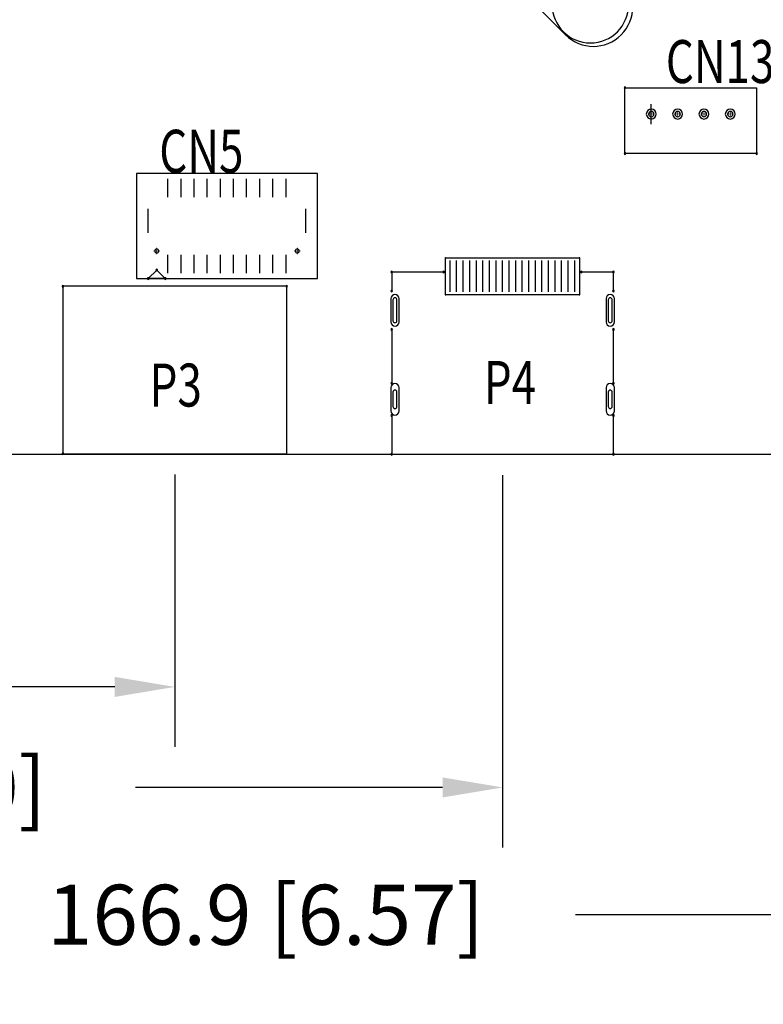
# Model space of a CAD drawing. Extents: x -37 to 507, y -577 to -193.
# Drawn here: x 132 to 189, y -431 to -356 of the extents above; entities that cross this region are included whole.
import ezdxf
from ezdxf.enums import TextEntityAlignment as Align

# ---------------------------------------------------------------- set-up
doc = ezdxf.new("R2010")
doc.units = 0
doc.header["$MEASUREMENT"] = 0
doc.layers.get('0').update_dxf_attribs({"linetype": 'CONTINUOUS'})
doc.layers.get('Defpoints').update_dxf_attribs({"linetype": 'CONTINUOUS'})
for name, color, linetype in [('BOARD_OUTLINE_00', 254, 'CONTINUOUS'), ('DRIL_SYMBOL', 254, 'CONTINUOUS'), ('PART_TOP_2DLINE_00', 255, 'CONTINUOUS'), ('PART_TOP_2DLINE_01', 255, 'CONTINUOUS'), ('PART_TOP_CUTOUT_01', 255, 'CONTINUOUS')]:
    doc.layers.add(name, color=color, linetype=linetype)
doc.styles.add('W8', font='simplex', dxfattribs={"width": 0.75})
doc.dimstyles.new('Copy of STANDARD', dxfattribs={"dimscale": 25.4, "dimtxt": 0.18, "dimasz": 0.18, "dimexe": 0.18, "dimexo": 0.0625, "dimgap": 0.09, "dimtad": 0, "dimtih": 1, "dimtoh": 1, "dimzin": 0, "dimdsep": 46, "dimtxsty": 'Standard', "dimcen": 0.09, "dimadec": 0, "dimazin": 0, "dimtfac": 1, "dimtofl": 0, "dimtmove": 0, "dimatfit": 3, "dimfxl": 0, "dimtolj": 1, "dimtzin": 0, "dimarcsym": 0})

# ---------------------------------------------------------------- blocks, each defined once
blk = doc.blocks.new('*D1422')
at = {"color": 0, "linetype": 'Continuous', "lineweight": -2, "transparency": 16777216}
for p, q in [((70.182, -384.379), (70.182, -428.542)), ((237.06, -384.379), (237.06, -428.542)), ((74.754, -423.97), (127.41, -423.97)), ((232.488, -423.97), (174.654, -423.97))]:
    blk.add_line(p, q, dxfattribs=at)
at = {"color": 0, "linetype": 'Continuous', "transparency": 16777216}
for points in [[(74.754, -423.208), (74.754, -424.732), (70.182, -423.97)], [(232.488, -423.208), (232.488, -424.732), (237.06, -423.97)]]:
    blk.add_solid(points, dxfattribs=at)
at = {"layer": 'Defpoints', "color": 0, "linetype": 'Continuous', "transparency": 16777216}
for p in [(70.182, -382.792), (237.06, -382.792), (237.06, -423.97)]:
    blk.add_point(p, dxfattribs=at)
at = {"color": 0, "linetype": 'Continuous', "transparency": 16777216, "insert": (151.032, -423.97), "char_height": 4.572, "attachment_point": 5}
blk.add_mtext('\\A1;166.9 [6.57]', dxfattribs=at)
blk = doc.blocks.new('*D1429')
at = {"color": 0, "linetype": 'Continuous', "lineweight": -2, "transparency": 16777216}
for p, q in [((174.923, -352.215), (269.279, -352.215)), ((264.707, -356.787), (264.707, -362.931)), ((264.707, -378.22), (264.707, -372.075)), ((238.647, -382.792), (269.279, -382.792))]:
    blk.add_line(p, q, dxfattribs=at)
at = {"color": 0, "linetype": 'Continuous', "transparency": 16777216}
for points in [[(263.945, -356.787), (265.469, -356.787), (264.707, -352.215)], [(263.945, -378.22), (265.469, -378.22), (264.707, -382.792)]]:
    blk.add_solid(points, dxfattribs=at)
at = {"layer": 'Defpoints', "color": 0, "linetype": 'Continuous', "transparency": 16777216}
for p in [(173.336, -352.215), (264.707, -352.215), (237.06, -382.792)]:
    blk.add_point(p, dxfattribs=at)
at = {"color": 0, "linetype": 'Continuous', "transparency": 16777216, "insert": (264.707, -367.503), "char_height": 4.572, "attachment_point": 5}
blk.add_mtext('\\A1;30.6 [1.20]', dxfattribs=at)
blk = doc.blocks.new('*D1432')
at = {"color": 0, "linetype": 'Continuous', "lineweight": -2, "transparency": 16777216}
for p, q in [((70.182, -384.379), (70.182, -411.185)), ((144.111, -390.438), (144.111, -411.185)), ((74.754, -406.613), (85.238, -406.613)), ((139.539, -406.613), (127.91, -406.613))]:
    blk.add_line(p, q, dxfattribs=at)
at = {"color": 0, "linetype": 'Continuous', "transparency": 16777216}
for points in [[(74.754, -405.851), (74.754, -407.375), (70.182, -406.613)], [(139.539, -405.851), (139.539, -407.375), (144.111, -406.613)]]:
    blk.add_solid(points, dxfattribs=at)
at = {"layer": 'Defpoints', "color": 0, "linetype": 'Continuous', "transparency": 16777216}
for p in [(70.182, -382.792), (144.111, -388.851), (144.111, -406.613)]:
    blk.add_point(p, dxfattribs=at)
at = {"color": 0, "linetype": 'Continuous', "transparency": 16777216, "insert": (106.574, -406.613), "char_height": 4.572, "attachment_point": 5}
blk.add_mtext('\\A1;73.9 [2.91]', dxfattribs=at)
blk = doc.blocks.new('*D1433')
at = {"color": 0, "linetype": 'Continuous', "lineweight": -2, "transparency": 16777216}
for p, q in [((70.182, -384.379), (70.182, -418.843)), ((169.086, -390.475), (169.086, -418.843)), ((74.754, -414.271), (97.676, -414.271)), ((164.514, -414.271), (141.11, -414.271))]:
    blk.add_line(p, q, dxfattribs=at)
at = {"color": 0, "linetype": 'Continuous', "transparency": 16777216}
for points in [[(74.754, -413.509), (74.754, -415.033), (70.182, -414.271)], [(164.514, -413.509), (164.514, -415.033), (169.086, -414.271)]]:
    blk.add_solid(points, dxfattribs=at)
at = {"layer": 'Defpoints', "color": 0, "linetype": 'Continuous', "transparency": 16777216}
for p in [(70.182, -382.792), (169.086, -388.888), (169.086, -414.271)]:
    blk.add_point(p, dxfattribs=at)
at = {"color": 0, "linetype": 'Continuous', "transparency": 16777216, "insert": (119.393, -414.271), "char_height": 4.572, "attachment_point": 5}
blk.add_mtext('\\A1;98.9 [3.90]', dxfattribs=at)
blk = doc.blocks.new('*D1439')
at = {"color": 0, "linetype": 'Continuous', "lineweight": -2, "transparency": 16777216}
for p, q in [((158.256, -303.544), (33.279, -303.544)), ((37.851, -308.116), (37.851, -338.596)), ((37.851, -378.22), (37.851, -347.74)), ((68.594, -382.792), (33.279, -382.792))]:
    blk.add_line(p, q, dxfattribs=at)
at = {"color": 0, "linetype": 'Continuous', "transparency": 16777216}
for points in [[(37.089, -308.116), (38.613, -308.116), (37.851, -303.544)], [(37.089, -378.22), (38.613, -378.22), (37.851, -382.792)]]:
    blk.add_solid(points, dxfattribs=at)
at = {"layer": 'Defpoints', "color": 0, "linetype": 'Continuous', "transparency": 16777216}
for p in [(159.844, -303.544), (37.851, -382.792), (70.182, -382.792)]:
    blk.add_point(p, dxfattribs=at)
at = {"color": 0, "linetype": 'Continuous', "transparency": 16777216, "insert": (37.851, -343.168), "char_height": 4.572, "attachment_point": 5}
blk.add_mtext('\\A1;79.2 [3.12]', dxfattribs=at)

msp = doc.modelspace()

# ---------------------------------------------------------------- linework, layer by layer
at = {"color": 7}
for p, q in [((180.418, -363.742), (180.418, -362.218)), ((180.418, -363.742), (180.418, -362.218)), ((143.585, -369.308), (143.585, -367.911)), ((144.585, -369.308), (144.585, -367.911)), ((145.585, -369.308), (145.585, -367.911)), ((146.585, -369.308), (146.585, -367.911)), ((147.585, -369.308), (147.585, -367.911)), ((148.585, -369.308), (148.585, -367.911)), ((149.585, -369.308), (149.585, -367.911)), ((150.585, -369.308), (150.585, -367.911)), ((151.585, -369.308), (151.585, -367.911)), ((152.585, -369.308), (152.585, -367.911)), ((143.585, -368.61), (143.585, -368.61)), ((143.585, -368.61), (143.585, -368.61)), ((143.585, -368.61), (143.585, -368.61)), ((143.585, -368.61), (143.585, -368.61)), ((143.585, -368.61), (143.585, -368.61)), ((143.585, -368.61), (143.585, -368.61)), ((143.585, -368.61), (143.585, -368.61)), ((143.585, -368.61), (143.585, -368.61)), ((143.585, -368.61), (143.585, -368.61)), ((143.585, -368.61), (143.585, -368.61)), ((143.585, -368.61), (143.585, -368.61)), ((143.585, -368.61), (143.585, -368.61)), ((144.585, -368.61), (144.585, -368.61)), ((144.585, -368.61), (144.585, -368.61)), ((144.585, -368.61), (144.585, -368.61)), ((144.585, -368.61), (144.585, -368.61)), ((144.585, -368.61), (144.585, -368.61)), ((144.585, -368.61), (144.585, -368.61)), ((144.585, -368.61), (144.585, -368.61)), ((144.585, -368.61), (144.585, -368.61)), ((144.585, -368.61), (144.585, -368.61)), ((144.585, -368.61), (144.585, -368.61)), ((144.585, -368.61), (144.585, -368.61)), ((144.585, -368.61), (144.585, -368.61)), ((145.585, -368.61), (145.585, -368.61)), ((145.585, -368.61), (145.585, -368.61)), ((145.585, -368.61), (145.585, -368.61)), ((145.585, -368.61), (145.585, -368.61)), ((145.585, -368.61), (145.585, -368.61)), ((145.585, -368.61), (145.585, -368.61)), ((145.585, -368.61), (145.585, -368.61)), ((145.585, -368.61), (145.585, -368.61)), ((145.585, -368.61), (145.585, -368.61)), ((145.585, -368.61), (145.585, -368.61)), ((145.585, -368.61), (145.585, -368.61)), ((145.585, -368.61), (145.585, -368.61)), ((146.585, -368.61), (146.585, -368.61)), ((146.585, -368.61), (146.585, -368.61)), ((146.585, -368.61), (146.585, -368.61)), ((146.585, -368.61), (146.585, -368.61)), ((146.585, -368.61), (146.585, -368.61)), ((146.585, -368.61), (146.585, -368.61)), ((146.585, -368.61), (146.585, -368.61)), ((146.585, -368.61), (146.585, -368.61)), ((146.585, -368.61), (146.585, -368.61)), ((146.585, -368.61), (146.585, -368.61)), ((146.585, -368.61), (146.585, -368.61)), ((146.585, -368.61), (146.585, -368.61)), ((147.585, -368.61), (147.585, -368.61)), ((147.585, -368.61), (147.585, -368.61)), ((147.585, -368.61), (147.585, -368.61)), ((147.585, -368.61), (147.585, -368.61)), ((147.585, -368.61), (147.585, -368.61)), ((147.585, -368.61), (147.585, -368.61)), ((147.585, -368.61), (147.585, -368.61)), ((147.585, -368.61), (147.585, -368.61)), ((147.585, -368.61), (147.585, -368.61)), ((147.585, -368.61), (147.585, -368.61)), ((147.585, -368.61), (147.585, -368.61)), ((147.585, -368.61), (147.585, -368.61)), ((148.585, -368.61), (148.585, -368.61)), ((148.585, -368.61), (148.585, -368.61)), ((148.585, -368.61), (148.585, -368.61)), ((148.585, -368.61), (148.585, -368.61)), ((148.585, -368.61), (148.585, -368.61)), ((148.585, -368.61), (148.585, -368.61)), ((148.585, -368.61), (148.585, -368.61)), ((148.585, -368.61), (148.585, -368.61)), ((148.585, -368.61), (148.585, -368.61)), ((148.585, -368.61), (148.585, -368.61)), ((148.585, -368.61), (148.585, -368.61)), ((148.585, -368.61), (148.585, -368.61)), ((149.585, -368.61), (149.585, -368.61)), ((149.585, -368.61), (149.585, -368.61)), ((149.585, -368.61), (149.585, -368.61)), ((149.585, -368.61), (149.585, -368.61)), ((149.585, -368.61), (149.585, -368.61)), ((149.585, -368.61), (149.585, -368.61)), ((149.585, -368.61), (149.585, -368.61)), ((149.585, -368.61), (149.585, -368.61)), ((149.585, -368.61), (149.585, -368.61)), ((149.585, -368.61), (149.585, -368.61)), ((149.585, -368.61), (149.585, -368.61)), ((149.585, -368.61), (149.585, -368.61)), ((150.585, -368.61), (150.585, -368.61)), ((150.585, -368.61), (150.585, -368.61)), ((150.585, -368.61), (150.585, -368.61)), ((150.585, -368.61), (150.585, -368.61)), ((150.585, -368.61), (150.585, -368.61)), ((150.585, -368.61), (150.585, -368.61)), ((150.585, -368.61), (150.585, -368.61)), ((150.585, -368.61), (150.585, -368.61)), ((150.585, -368.61), (150.585, -368.61)), ((150.585, -368.61), (150.585, -368.61)), ((150.585, -368.61), (150.585, -368.61)), ((150.585, -368.61), (150.585, -368.61)), ((151.585, -368.61), (151.585, -368.61)), ((151.585, -368.61), (151.585, -368.61)), ((151.585, -368.61), (151.585, -368.61)), ((151.585, -368.61), (151.585, -368.61)), ((151.585, -368.61), (151.585, -368.61)), ((151.585, -368.61), (151.585, -368.61)), ((151.585, -368.61), (151.585, -368.61)), ((151.585, -368.61), (151.585, -368.61)), ((151.585, -368.61), (151.585, -368.61)), ((151.585, -368.61), (151.585, -368.61)), ((151.585, -368.61), (151.585, -368.61)), ((151.585, -368.61), (151.585, -368.61)), ((152.585, -368.61), (152.585, -368.61)), ((152.585, -368.61), (152.585, -368.61)), ((152.585, -368.61), (152.585, -368.61)), ((152.585, -368.61), (152.585, -368.61)), ((152.585, -368.61), (152.585, -368.61)), ((152.585, -368.61), (152.585, -368.61)), ((152.585, -368.61), (152.585, -368.61)), ((152.585, -368.61), (152.585, -368.61)), ((152.585, -368.61), (152.585, -368.61)), ((152.585, -368.61), (152.585, -368.61)), ((152.585, -368.61), (152.585, -368.61)), ((152.585, -368.61), (152.585, -368.61)), ((142.085, -372.024), (142.085, -370.195)), ((154.085, -372.024), (154.085, -370.195)), ((142.085, -371.11), (142.085, -371.11)), ((142.085, -371.11), (142.085, -371.11)), ((142.085, -371.11), (142.085, -371.11)), ((142.085, -371.11), (142.085, -371.11)), ((142.085, -371.11), (142.085, -371.11)), ((142.085, -371.11), (142.085, -371.11)), ((142.085, -371.11), (142.085, -371.11)), ((142.085, -371.11), (142.085, -371.11)), ((142.085, -371.11), (142.085, -371.11)), ((142.085, -371.11), (142.085, -371.11)), ((142.085, -371.11), (142.085, -371.11)), ((142.085, -371.11), (142.085, -371.11)), ((154.085, -371.11), (154.085, -371.11)), ((154.085, -371.11), (154.085, -371.11)), ((154.085, -371.11), (154.085, -371.11)), ((154.085, -371.11), (154.085, -371.11)), ((154.085, -371.11), (154.085, -371.11)), ((154.085, -371.11), (154.085, -371.11)), ((154.085, -371.11), (154.085, -371.11)), ((154.085, -371.11), (154.085, -371.11)), ((154.085, -371.11), (154.085, -371.11)), ((154.085, -371.11), (154.085, -371.11)), ((154.085, -371.11), (154.085, -371.11)), ((154.085, -371.11), (154.085, -371.11)), ((142.735, -373.41), (142.735, -373.41)), ((142.735, -373.41), (142.735, -373.41)), ((142.735, -373.41), (142.735, -373.41)), ((142.735, -373.41), (142.735, -373.41)), ((142.735, -373.41), (142.735, -373.41)), ((142.735, -373.41), (142.735, -373.41)), ((153.435, -373.41), (153.435, -373.41)), ((153.435, -373.41), (153.435, -373.41)), ((153.435, -373.41), (153.435, -373.41)), ((153.435, -373.41), (153.435, -373.41)), ((153.435, -373.41), (153.435, -373.41)), ((153.435, -373.41), (153.435, -373.41)), ((143.585, -375.108), (143.585, -373.711)), ((144.585, -375.108), (144.585, -373.711)), ((145.585, -375.108), (145.585, -373.711)), ((146.585, -375.108), (146.585, -373.711)), ((147.585, -375.108), (147.585, -373.711)), ((148.585, -375.108), (148.585, -373.711)), ((149.585, -375.108), (149.585, -373.711)), ((150.585, -375.108), (150.585, -373.711)), ((151.585, -375.108), (151.585, -373.711)), ((152.585, -375.108), (152.585, -373.711)), ((165.086, -376.528), (165.086, -374.128)), ((165.586, -376.528), (165.586, -374.128)), ((166.086, -376.528), (166.086, -374.128)), ((166.586, -376.528), (166.586, -374.128)), ((167.086, -376.528), (167.086, -374.128)), ((167.586, -376.528), (167.586, -374.128)), ((168.086, -376.528), (168.086, -374.128)), ((168.586, -376.528), (168.586, -374.128)), ((169.086, -376.528), (169.086, -374.128)), ((169.586, -376.528), (169.586, -374.128)), ((170.086, -376.528), (170.086, -374.128)), ((170.586, -376.528), (170.586, -374.128)), ((171.086, -376.528), (171.086, -374.128)), ((171.586, -376.528), (171.586, -374.128)), ((172.086, -376.528), (172.086, -374.128)), ((172.586, -376.528), (172.586, -374.128)), ((173.086, -376.528), (173.086, -374.128)), ((173.586, -376.528), (173.586, -374.128)), ((174.086, -376.528), (174.086, -374.128)), ((174.586, -376.528), (174.586, -374.128)), ((143.585, -374.41), (143.585, -374.41)), ((143.585, -374.41), (143.585, -374.41)), ((143.585, -374.41), (143.585, -374.41)), ((143.585, -374.41), (143.585, -374.41)), ((143.585, -374.41), (143.585, -374.41)), ((143.585, -374.41), (143.585, -374.41)), ((143.585, -374.41), (143.585, -374.41)), ((143.585, -374.41), (143.585, -374.41)), ((143.585, -374.41), (143.585, -374.41)), ((143.585, -374.41), (143.585, -374.41)), ((143.585, -374.41), (143.585, -374.41)), ((143.585, -374.41), (143.585, -374.41)), ((144.585, -374.41), (144.585, -374.41)), ((144.585, -374.41), (144.585, -374.41)), ((144.585, -374.41), (144.585, -374.41)), ((144.585, -374.41), (144.585, -374.41)), ((144.585, -374.41), (144.585, -374.41)), ((144.585, -374.41), (144.585, -374.41)), ((144.585, -374.41), (144.585, -374.41)), ((144.585, -374.41), (144.585, -374.41)), ((144.585, -374.41), (144.585, -374.41)), ((144.585, -374.41), (144.585, -374.41)), ((144.585, -374.41), (144.585, -374.41)), ((144.585, -374.41), (144.585, -374.41)), ((145.585, -374.41), (145.585, -374.41)), ((145.585, -374.41), (145.585, -374.41)), ((145.585, -374.41), (145.585, -374.41)), ((145.585, -374.41), (145.585, -374.41)), ((145.585, -374.41), (145.585, -374.41)), ((145.585, -374.41), (145.585, -374.41)), ((145.585, -374.41), (145.585, -374.41)), ((145.585, -374.41), (145.585, -374.41)), ((145.585, -374.41), (145.585, -374.41)), ((145.585, -374.41), (145.585, -374.41)), ((145.585, -374.41), (145.585, -374.41)), ((145.585, -374.41), (145.585, -374.41)), ((146.585, -374.41), (146.585, -374.41)), ((146.585, -374.41), (146.585, -374.41)), ((146.585, -374.41), (146.585, -374.41)), ((146.585, -374.41), (146.585, -374.41)), ((146.585, -374.41), (146.585, -374.41)), ((146.585, -374.41), (146.585, -374.41)), ((146.585, -374.41), (146.585, -374.41)), ((146.585, -374.41), (146.585, -374.41)), ((146.585, -374.41), (146.585, -374.41)), ((146.585, -374.41), (146.585, -374.41)), ((146.585, -374.41), (146.585, -374.41)), ((146.585, -374.41), (146.585, -374.41)), ((147.585, -374.41), (147.585, -374.41)), ((147.585, -374.41), (147.585, -374.41)), ((147.585, -374.41), (147.585, -374.41)), ((147.585, -374.41), (147.585, -374.41)), ((147.585, -374.41), (147.585, -374.41)), ((147.585, -374.41), (147.585, -374.41)), ((147.585, -374.41), (147.585, -374.41)), ((147.585, -374.41), (147.585, -374.41)), ((147.585, -374.41), (147.585, -374.41)), ((147.585, -374.41), (147.585, -374.41)), ((147.585, -374.41), (147.585, -374.41)), ((147.585, -374.41), (147.585, -374.41)), ((148.585, -374.41), (148.585, -374.41)), ((148.585, -374.41), (148.585, -374.41)), ((148.585, -374.41), (148.585, -374.41)), ((148.585, -374.41), (148.585, -374.41)), ((148.585, -374.41), (148.585, -374.41)), ((148.585, -374.41), (148.585, -374.41)), ((148.585, -374.41), (148.585, -374.41)), ((148.585, -374.41), (148.585, -374.41)), ((148.585, -374.41), (148.585, -374.41)), ((148.585, -374.41), (148.585, -374.41)), ((148.585, -374.41), (148.585, -374.41)), ((148.585, -374.41), (148.585, -374.41)), ((149.585, -374.41), (149.585, -374.41)), ((149.585, -374.41), (149.585, -374.41)), ((149.585, -374.41), (149.585, -374.41)), ((149.585, -374.41), (149.585, -374.41)), ((149.585, -374.41), (149.585, -374.41)), ((149.585, -374.41), (149.585, -374.41)), ((149.585, -374.41), (149.585, -374.41)), ((149.585, -374.41), (149.585, -374.41)), ((149.585, -374.41), (149.585, -374.41)), ((149.585, -374.41), (149.585, -374.41)), ((149.585, -374.41), (149.585, -374.41)), ((149.585, -374.41), (149.585, -374.41)), ((150.585, -374.41), (150.585, -374.41)), ((150.585, -374.41), (150.585, -374.41)), ((150.585, -374.41), (150.585, -374.41)), ((150.585, -374.41), (150.585, -374.41)), ((150.585, -374.41), (150.585, -374.41)), ((150.585, -374.41), (150.585, -374.41)), ((150.585, -374.41), (150.585, -374.41)), ((150.585, -374.41), (150.585, -374.41)), ((150.585, -374.41), (150.585, -374.41)), ((150.585, -374.41), (150.585, -374.41)), ((150.585, -374.41), (150.585, -374.41)), ((150.585, -374.41), (150.585, -374.41)), ((151.585, -374.41), (151.585, -374.41)), ((151.585, -374.41), (151.585, -374.41)), ((151.585, -374.41), (151.585, -374.41)), ((151.585, -374.41), (151.585, -374.41)), ((151.585, -374.41), (151.585, -374.41)), ((151.585, -374.41), (151.585, -374.41)), ((151.585, -374.41), (151.585, -374.41)), ((151.585, -374.41), (151.585, -374.41)), ((151.585, -374.41), (151.585, -374.41)), ((151.585, -374.41), (151.585, -374.41)), ((151.585, -374.41), (151.585, -374.41)), ((151.585, -374.41), (151.585, -374.41)), ((152.585, -374.41), (152.585, -374.41)), ((152.585, -374.41), (152.585, -374.41)), ((152.585, -374.41), (152.585, -374.41)), ((152.585, -374.41), (152.585, -374.41)), ((152.585, -374.41), (152.585, -374.41)), ((152.585, -374.41), (152.585, -374.41)), ((152.585, -374.41), (152.585, -374.41)), ((152.585, -374.41), (152.585, -374.41)), ((152.585, -374.41), (152.585, -374.41)), ((152.585, -374.41), (152.585, -374.41)), ((152.585, -374.41), (152.585, -374.41)), ((152.585, -374.41), (152.585, -374.41)), ((165.086, -375.328), (165.086, -375.328)), ((165.086, -375.328), (165.086, -375.328)), ((165.086, -375.328), (165.086, -375.328)), ((165.086, -375.328), (165.086, -375.328)), ((165.086, -375.328), (165.086, -375.328)), ((165.086, -375.328), (165.086, -375.328)), ((165.086, -375.328), (165.086, -375.328)), ((165.086, -375.328), (165.086, -375.328)), ((165.086, -375.328), (165.086, -375.328)), ((165.086, -375.328), (165.086, -375.328)), ((165.086, -375.328), (165.086, -375.328)), ((165.086, -375.328), (165.086, -375.328)), ((165.586, -375.328), (165.586, -375.328)), ((165.586, -375.328), (165.586, -375.328)), ((165.586, -375.328), (165.586, -375.328)), ((165.586, -375.328), (165.586, -375.328)), ((165.586, -375.328), (165.586, -375.328)), ((165.586, -375.328), (165.586, -375.328)), ((165.586, -375.328), (165.586, -375.328)), ((165.586, -375.328), (165.586, -375.328)), ((165.586, -375.328), (165.586, -375.328)), ((165.586, -375.328), (165.586, -375.328)), ((165.586, -375.328), (165.586, -375.328)), ((165.586, -375.328), (165.586, -375.328)), ((166.086, -375.328), (166.086, -375.328)), ((166.086, -375.328), (166.086, -375.328)), ((166.086, -375.328), (166.086, -375.328)), ((166.086, -375.328), (166.086, -375.328)), ((166.086, -375.328), (166.086, -375.328)), ((166.086, -375.328), (166.086, -375.328)), ((166.086, -375.328), (166.086, -375.328)), ((166.086, -375.328), (166.086, -375.328)), ((166.086, -375.328), (166.086, -375.328)), ((166.086, -375.328), (166.086, -375.328)), ((166.086, -375.328), (166.086, -375.328)), ((166.086, -375.328), (166.086, -375.328)), ((166.586, -375.328), (166.586, -375.328)), ((166.586, -375.328), (166.586, -375.328)), ((166.586, -375.328), (166.586, -375.328)), ((166.586, -375.328), (166.586, -375.328)), ((166.586, -375.328), (166.586, -375.328)), ((166.586, -375.328), (166.586, -375.328)), ((166.586, -375.328), (166.586, -375.328)), ((166.586, -375.328), (166.586, -375.328)), ((166.586, -375.328), (166.586, -375.328)), ((166.586, -375.328), (166.586, -375.328)), ((166.586, -375.328), (166.586, -375.328)), ((166.586, -375.328), (166.586, -375.328)), ((167.086, -375.328), (167.086, -375.328)), ((167.086, -375.328), (167.086, -375.328)), ((167.086, -375.328), (167.086, -375.328)), ((167.086, -375.328), (167.086, -375.328)), ((167.086, -375.328), (167.086, -375.328)), ((167.086, -375.328), (167.086, -375.328)), ((167.086, -375.328), (167.086, -375.328)), ((167.086, -375.328), (167.086, -375.328)), ((167.086, -375.328), (167.086, -375.328)), ((167.086, -375.328), (167.086, -375.328)), ((167.086, -375.328), (167.086, -375.328)), ((167.086, -375.328), (167.086, -375.328)), ((167.586, -375.328), (167.586, -375.328)), ((167.586, -375.328), (167.586, -375.328)), ((167.586, -375.328), (167.586, -375.328)), ((167.586, -375.328), (167.586, -375.328)), ((167.586, -375.328), (167.586, -375.328)), ((167.586, -375.328), (167.586, -375.328)), ((167.586, -375.328), (167.586, -375.328)), ((167.586, -375.328), (167.586, -375.328)), ((167.586, -375.328), (167.586, -375.328)), ((167.586, -375.328), (167.586, -375.328)), ((167.586, -375.328), (167.586, -375.328)), ((167.586, -375.328), (167.586, -375.328)), ((168.086, -375.328), (168.086, -375.328)), ((168.086, -375.328), (168.086, -375.328)), ((168.086, -375.328), (168.086, -375.328)), ((168.086, -375.328), (168.086, -375.328)), ((168.086, -375.328), (168.086, -375.328)), ((168.086, -375.328), (168.086, -375.328)), ((168.086, -375.328), (168.086, -375.328)), ((168.086, -375.328), (168.086, -375.328)), ((168.086, -375.328), (168.086, -375.328)), ((168.086, -375.328), (168.086, -375.328)), ((168.086, -375.328), (168.086, -375.328)), ((168.086, -375.328), (168.086, -375.328)), ((168.586, -375.328), (168.586, -375.328)), ((168.586, -375.328), (168.586, -375.328)), ((168.586, -375.328), (168.586, -375.328)), ((168.586, -375.328), (168.586, -375.328)), ((168.586, -375.328), (168.586, -375.328)), ((168.586, -375.328), (168.586, -375.328)), ((168.586, -375.328), (168.586, -375.328)), ((168.586, -375.328), (168.586, -375.328)), ((168.586, -375.328), (168.586, -375.328)), ((168.586, -375.328), (168.586, -375.328)), ((168.586, -375.328), (168.586, -375.328)), ((168.586, -375.328), (168.586, -375.328)), ((169.086, -375.328), (169.086, -375.328)), ((169.086, -375.328), (169.086, -375.328)), ((169.086, -375.328), (169.086, -375.328)), ((169.086, -375.328), (169.086, -375.328)), ((169.086, -375.328), (169.086, -375.328)), ((169.086, -375.328), (169.086, -375.328)), ((169.086, -375.328), (169.086, -375.328)), ((169.086, -375.328), (169.086, -375.328)), ((169.086, -375.328), (169.086, -375.328)), ((169.086, -375.328), (169.086, -375.328)), ((169.086, -375.328), (169.086, -375.328)), ((169.086, -375.328), (169.086, -375.328)), ((169.586, -375.328), (169.586, -375.328)), ((169.586, -375.328), (169.586, -375.328)), ((169.586, -375.328), (169.586, -375.328)), ((169.586, -375.328), (169.586, -375.328)), ((169.586, -375.328), (169.586, -375.328)), ((169.586, -375.328), (169.586, -375.328)), ((169.586, -375.328), (169.586, -375.328)), ((169.586, -375.328), (169.586, -375.328)), ((169.586, -375.328), (169.586, -375.328)), ((169.586, -375.328), (169.586, -375.328)), ((169.586, -375.328), (169.586, -375.328)), ((169.586, -375.328), (169.586, -375.328)), ((170.086, -375.328), (170.086, -375.328)), ((170.086, -375.328), (170.086, -375.328)), ((170.086, -375.328), (170.086, -375.328)), ((170.086, -375.328), (170.086, -375.328)), ((170.086, -375.328), (170.086, -375.328)), ((170.086, -375.328), (170.086, -375.328)), ((170.086, -375.328), (170.086, -375.328)), ((170.086, -375.328), (170.086, -375.328)), ((170.086, -375.328), (170.086, -375.328)), ((170.086, -375.328), (170.086, -375.328)), ((170.086, -375.328), (170.086, -375.328)), ((170.086, -375.328), (170.086, -375.328)), ((170.586, -375.328), (170.586, -375.328)), ((170.586, -375.328), (170.586, -375.328)), ((170.586, -375.328), (170.586, -375.328)), ((170.586, -375.328), (170.586, -375.328)), ((170.586, -375.328), (170.586, -375.328)), ((170.586, -375.328), (170.586, -375.328)), ((170.586, -375.328), (170.586, -375.328)), ((170.586, -375.328), (170.586, -375.328)), ((170.586, -375.328), (170.586, -375.328)), ((170.586, -375.328), (170.586, -375.328)), ((170.586, -375.328), (170.586, -375.328)), ((170.586, -375.328), (170.586, -375.328)), ((171.086, -375.328), (171.086, -375.328)), ((171.086, -375.328), (171.086, -375.328)), ((171.086, -375.328), (171.086, -375.328)), ((171.086, -375.328), (171.086, -375.328)), ((171.086, -375.328), (171.086, -375.328)), ((171.086, -375.328), (171.086, -375.328)), ((171.086, -375.328), (171.086, -375.328)), ((171.086, -375.328), (171.086, -375.328)), ((171.086, -375.328), (171.086, -375.328)), ((171.086, -375.328), (171.086, -375.328)), ((171.086, -375.328), (171.086, -375.328)), ((171.086, -375.328), (171.086, -375.328)), ((171.586, -375.328), (171.586, -375.328)), ((171.586, -375.328), (171.586, -375.328)), ((171.586, -375.328), (171.586, -375.328)), ((171.586, -375.328), (171.586, -375.328)), ((171.586, -375.328), (171.586, -375.328)), ((171.586, -375.328), (171.586, -375.328)), ((171.586, -375.328), (171.586, -375.328)), ((171.586, -375.328), (171.586, -375.328)), ((171.586, -375.328), (171.586, -375.328)), ((171.586, -375.328), (171.586, -375.328)), ((171.586, -375.328), (171.586, -375.328)), ((171.586, -375.328), (171.586, -375.328)), ((172.086, -375.328), (172.086, -375.328)), ((172.086, -375.328), (172.086, -375.328)), ((172.086, -375.328), (172.086, -375.328)), ((172.086, -375.328), (172.086, -375.328)), ((172.086, -375.328), (172.086, -375.328)), ((172.086, -375.328), (172.086, -375.328)), ((172.086, -375.328), (172.086, -375.328)), ((172.086, -375.328), (172.086, -375.328)), ((172.086, -375.328), (172.086, -375.328)), ((172.086, -375.328), (172.086, -375.328)), ((172.086, -375.328), (172.086, -375.328)), ((172.086, -375.328), (172.086, -375.328)), ((172.586, -375.328), (172.586, -375.328)), ((172.586, -375.328), (172.586, -375.328)), ((172.586, -375.328), (172.586, -375.328)), ((172.586, -375.328), (172.586, -375.328)), ((172.586, -375.328), (172.586, -375.328)), ((172.586, -375.328), (172.586, -375.328)), ((172.586, -375.328), (172.586, -375.328)), ((172.586, -375.328), (172.586, -375.328)), ((172.586, -375.328), (172.586, -375.328)), ((172.586, -375.328), (172.586, -375.328)), ((172.586, -375.328), (172.586, -375.328)), ((172.586, -375.328), (172.586, -375.328)), ((173.086, -375.328), (173.086, -375.328)), ((173.086, -375.328), (173.086, -375.328)), ((173.086, -375.328), (173.086, -375.328)), ((173.086, -375.328), (173.086, -375.328)), ((173.086, -375.328), (173.086, -375.328)), ((173.086, -375.328), (173.086, -375.328)), ((173.086, -375.328), (173.086, -375.328)), ((173.086, -375.328), (173.086, -375.328)), ((173.086, -375.328), (173.086, -375.328)), ((173.086, -375.328), (173.086, -375.328)), ((173.086, -375.328), (173.086, -375.328)), ((173.086, -375.328), (173.086, -375.328)), ((173.586, -375.328), (173.586, -375.328)), ((173.586, -375.328), (173.586, -375.328)), ((173.586, -375.328), (173.586, -375.328)), ((173.586, -375.328), (173.586, -375.328)), ((173.586, -375.328), (173.586, -375.328)), ((173.586, -375.328), (173.586, -375.328)), ((173.586, -375.328), (173.586, -375.328)), ((173.586, -375.328), (173.586, -375.328)), ((173.586, -375.328), (173.586, -375.328)), ((173.586, -375.328), (173.586, -375.328)), ((173.586, -375.328), (173.586, -375.328)), ((173.586, -375.328), (173.586, -375.328)), ((174.086, -375.328), (174.086, -375.328)), ((174.086, -375.328), (174.086, -375.328)), ((174.086, -375.328), (174.086, -375.328)), ((174.086, -375.328), (174.086, -375.328)), ((174.086, -375.328), (174.086, -375.328)), ((174.086, -375.328), (174.086, -375.328)), ((174.086, -375.328), (174.086, -375.328)), ((174.086, -375.328), (174.086, -375.328)), ((174.086, -375.328), (174.086, -375.328)), ((174.086, -375.328), (174.086, -375.328)), ((174.086, -375.328), (174.086, -375.328)), ((174.086, -375.328), (174.086, -375.328)), ((174.586, -375.328), (174.586, -375.328)), ((174.586, -375.328), (174.586, -375.328)), ((174.586, -375.328), (174.586, -375.328)), ((174.586, -375.328), (174.586, -375.328)), ((174.586, -375.328), (174.586, -375.328)), ((174.586, -375.328), (174.586, -375.328)), ((174.586, -375.328), (174.586, -375.328)), ((174.586, -375.328), (174.586, -375.328)), ((174.586, -375.328), (174.586, -375.328)), ((174.586, -375.328), (174.586, -375.328)), ((174.586, -375.328), (174.586, -375.328)), ((174.586, -375.328), (174.586, -375.328)), ((160.568, -377.039), (160.568, -378.817)), ((160.568, -377.039), (160.568, -378.817)), ((160.568, -377.039), (160.568, -378.817)), ((160.736, -377.128), (160.736, -378.728)), ((160.736, -377.128), (160.736, -378.728)), ((160.736, -377.128), (160.736, -378.728)), ((160.736, -377.128), (160.736, -378.728)), ((161.036, -378.728), (161.036, -377.128)), ((161.036, -378.728), (161.036, -377.128)), ((161.036, -378.728), (161.036, -377.128)), ((161.036, -378.728), (161.036, -377.128)), ((161.203, -378.817), (161.203, -377.039)), ((161.203, -378.817), (161.203, -377.039)), ((161.203, -378.817), (161.203, -377.039)), ((176.968, -377.039), (176.968, -378.817)), ((176.968, -377.039), (176.968, -378.817)), ((176.968, -377.039), (176.968, -378.817)), ((177.136, -377.128), (177.136, -378.728)), ((177.136, -377.128), (177.136, -378.728)), ((177.136, -377.128), (177.136, -378.728)), ((177.136, -377.128), (177.136, -378.728)), ((177.436, -378.728), (177.436, -377.128)), ((177.436, -378.728), (177.436, -377.128)), ((177.436, -378.728), (177.436, -377.128)), ((177.436, -378.728), (177.436, -377.128)), ((177.603, -378.817), (177.603, -377.039)), ((177.603, -378.817), (177.603, -377.039)), ((177.603, -378.817), (177.603, -377.039)), ((160.568, -383.819), (160.568, -385.597)), ((160.568, -383.819), (160.568, -385.597)), ((160.568, -383.819), (160.568, -385.597)), ((161.203, -385.597), (161.203, -383.819)), ((161.203, -385.597), (161.203, -383.819)), ((161.203, -385.597), (161.203, -383.819)), ((176.968, -383.819), (176.968, -385.597)), ((176.968, -383.819), (176.968, -385.597)), ((176.968, -383.819), (176.968, -385.597)), ((177.603, -385.597), (177.603, -383.819)), ((177.603, -385.597), (177.603, -383.819)), ((177.603, -385.597), (177.603, -383.819)), ((160.736, -384.158), (160.736, -385.258)), ((160.736, -384.158), (160.736, -385.258)), ((160.736, -384.158), (160.736, -385.258)), ((160.736, -384.158), (160.736, -385.258)), ((161.036, -385.258), (161.036, -384.158)), ((161.036, -385.258), (161.036, -384.158)), ((161.036, -385.258), (161.036, -384.158)), ((161.036, -385.258), (161.036, -384.158)), ((177.136, -384.158), (177.136, -385.258)), ((177.136, -384.158), (177.136, -385.258)), ((177.136, -384.158), (177.136, -385.258)), ((177.136, -384.158), (177.136, -385.258)), ((177.436, -385.258), (177.436, -384.158)), ((177.436, -385.258), (177.436, -384.158)), ((177.436, -385.258), (177.436, -384.158)), ((177.436, -385.258), (177.436, -384.158))]:
    msp.add_line(p, q, dxfattribs=at)
for centre, radius, start, end in [((178.411, -360.973), 0.0635, 90, 270), ((178.411, -360.973), 0.0635, 90, 270), ((178.411, -360.973), 0.0635, 90, 270), ((178.411, -360.973), 0.0635, 90, 270), ((178.411, -360.973), 0.0635, 270, 90), ((178.411, -360.973), 0.0635, 270, 90), ((178.411, -360.973), 0.0635, 270, 90), ((178.411, -360.973), 0.0635, 270, 90), ((180.418, -362.98), 0.381, 0, 180), ((180.418, -362.98), 0.203, 90, 270), ((180.418, -362.98), 0.203, 90, 270), ((180.418, -362.98), 0.203, 90, 270), ((180.418, -362.98), 0.203, 90, 270), ((180.418, -362.98), 0.203, 270, 90), ((180.418, -362.98), 0.203, 270, 90), ((180.418, -362.98), 0.203, 270, 90), ((180.418, -362.98), 0.203, 270, 90), ((182.424, -362.98), 0.381, 0, 180), ((182.424, -362.98), 0.381, 0, 180), ((182.424, -362.98), 0.381, 0, 180), ((182.424, -362.98), 0.203, 90, 270), ((182.424, -362.98), 0.203, 90, 270), ((182.424, -362.98), 0.203, 90, 270), ((182.424, -362.98), 0.203, 90, 270), ((182.424, -362.98), 0.203, 270, 90), ((182.424, -362.98), 0.203, 270, 90), ((182.424, -362.98), 0.203, 270, 90), ((182.424, -362.98), 0.203, 270, 90), ((184.431, -362.98), 0.381, 0, 180), ((184.431, -362.98), 0.381, 0, 180), ((184.431, -362.98), 0.381, 0, 180), ((184.431, -362.98), 0.203, 90, 270), ((184.431, -362.98), 0.203, 90, 270), ((184.431, -362.98), 0.203, 90, 270), ((184.431, -362.98), 0.203, 90, 270), ((184.431, -362.98), 0.203, 270, 90), ((184.431, -362.98), 0.203, 270, 90), ((184.431, -362.98), 0.203, 270, 90), ((184.431, -362.98), 0.203, 270, 90), ((186.438, -362.98), 0.381, 0, 180), ((186.438, -362.98), 0.381, 0, 180), ((186.438, -362.98), 0.381, 0, 180), ((186.438, -362.98), 0.203, 90, 270), ((186.438, -362.98), 0.203, 90, 270), ((186.438, -362.98), 0.203, 90, 270), ((186.438, -362.98), 0.203, 90, 270), ((186.438, -362.98), 0.203, 270, 90), ((186.438, -362.98), 0.203, 270, 90), ((186.438, -362.98), 0.203, 270, 90), ((186.438, -362.98), 0.203, 270, 90), ((180.418, -362.98), 0.381, 180, 0), ((182.424, -362.98), 0.381, 180, 0), ((182.424, -362.98), 0.381, 180, 0), ((182.424, -362.98), 0.381, 180, 0), ((184.431, -362.98), 0.381, 180, 0), ((184.431, -362.98), 0.381, 180, 0), ((184.431, -362.98), 0.381, 180, 0), ((186.438, -362.98), 0.381, 180, 0), ((186.438, -362.98), 0.381, 180, 0), ((186.438, -362.98), 0.381, 180, 0), ((178.411, -365.99), 0.0635, 90, 270), ((178.411, -365.99), 0.0635, 90, 270), ((178.411, -365.99), 0.0635, 90, 270), ((178.411, -365.99), 0.0635, 90, 270), ((178.411, -365.99), 0.0635, 270, 90), ((178.411, -365.99), 0.0635, 270, 90), ((178.411, -365.99), 0.0635, 270, 90), ((178.411, -365.99), 0.0635, 270, 90), ((188.444, -365.99), 0.0635, 90, 270), ((188.444, -365.99), 0.0635, 90, 270), ((188.444, -365.99), 0.0635, 90, 270), ((188.444, -365.99), 0.0635, 90, 270), ((188.444, -365.99), 0.0635, 270, 90), ((188.444, -365.99), 0.0635, 270, 90), ((188.444, -365.99), 0.0635, 270, 90), ((188.444, -365.99), 0.0635, 270, 90), ((142.735, -373.41), 0.152, 0, 180), ((142.735, -373.41), 0.152, 0, 180), ((142.735, -373.41), 0.152, 0, 180), ((142.735, -373.41), 0.152, 0, 180), ((142.735, -373.41), 0.152, 180, 0), ((142.735, -373.41), 0.152, 180, 0), ((142.735, -373.41), 0.152, 180, 0), ((142.735, -373.41), 0.152, 180, 0), ((153.435, -373.41), 0.152, 0, 180), ((153.435, -373.41), 0.152, 0, 180), ((153.435, -373.41), 0.152, 0, 180), ((153.435, -373.41), 0.152, 0, 180), ((153.435, -373.41), 0.152, 180, 0), ((153.435, -373.41), 0.152, 180, 0), ((153.435, -373.41), 0.152, 180, 0), ((153.435, -373.41), 0.152, 180, 0), ((164.736, -373.938), 0.025, 0, 180), ((164.736, -373.938), 0.025, 180, 0), ((174.936, -373.938), 0.025, 0, 180), ((174.936, -373.938), 0.025, 180, 0), ((142.735, -374.86), 0.0635, 0, 180), ((142.735, -374.86), 0.0635, 180, 0), ((160.636, -375.013), 0.0635, 0, 180), ((164.586, -375.013), 0.0635, 0, 180), ((175.086, -375.013), 0.0635, 0, 180), ((177.536, -375.013), 0.0635, 0, 180), ((142.085, -375.51), 0.0635, 0, 180), ((142.085, -375.51), 0.0635, 180, 0), ((143.385, -375.51), 0.0635, 0, 180), ((143.385, -375.51), 0.0635, 180, 0), ((160.636, -375.013), 0.0635, 180, 0), ((164.586, -375.013), 0.0635, 180, 0), ((175.086, -375.013), 0.0635, 180, 0), ((177.536, -375.013), 0.0635, 180, 0), ((135.586, -376.101), 0.0635, 0, 180), ((135.586, -376.101), 0.0635, 180, 0), ((152.636, -376.101), 0.0635, 0, 180), ((152.636, -376.101), 0.0635, 180, 0), ((160.636, -376.463), 0.0635, 0, 180), ((160.636, -376.463), 0.0635, 180, 0), ((177.536, -376.463), 0.0635, 0, 180), ((177.536, -376.463), 0.0635, 180, 0), ((160.886, -377.039), 0.317, 0, 180), ((160.886, -377.039), 0.317, 0, 180), ((160.886, -377.039), 0.317, 0, 180), ((160.886, -377.128), 0.15, 0, 180), ((160.886, -377.128), 0.15, 0, 180), ((160.886, -377.128), 0.15, 0, 180), ((160.886, -377.128), 0.15, 0, 180), ((164.736, -376.738), 0.025, 0, 180), ((164.736, -376.738), 0.025, 180, 0), ((174.936, -376.738), 0.025, 0, 180), ((174.936, -376.738), 0.025, 180, 0), ((177.286, -377.039), 0.317, 0, 180), ((177.286, -377.039), 0.317, 0, 180), ((177.286, -377.039), 0.317, 0, 180), ((177.286, -377.128), 0.15, 0, 180), ((177.286, -377.128), 0.15, 0, 180), ((177.286, -377.128), 0.15, 0, 180), ((177.286, -377.128), 0.15, 0, 180), ((160.886, -378.817), 0.317, 180, 0), ((160.886, -378.817), 0.317, 180, 0), ((160.886, -378.817), 0.317, 180, 0), ((160.636, -379.388), 0.0635, 0, 180), ((160.636, -379.388), 0.0635, 180, 0), ((160.886, -378.728), 0.15, 180, 0), ((160.886, -378.728), 0.15, 180, 0), ((160.886, -378.728), 0.15, 180, 0), ((160.886, -378.728), 0.15, 180, 0), ((177.286, -378.817), 0.317, 180, 0), ((177.286, -378.817), 0.317, 180, 0), ((177.286, -378.817), 0.317, 180, 0), ((177.286, -378.728), 0.15, 180, 0), ((177.286, -378.728), 0.15, 180, 0), ((177.286, -378.728), 0.15, 180, 0), ((177.286, -378.728), 0.15, 180, 0), ((177.536, -379.388), 0.0635, 0, 180), ((177.536, -379.388), 0.0635, 180, 0), ((160.886, -383.819), 0.317, 0, 180), ((160.886, -383.819), 0.317, 0, 180), ((160.886, -383.819), 0.317, 0, 180), ((160.636, -383.488), 0.0635, 0, 180), ((160.636, -383.488), 0.0635, 180, 0), ((177.286, -383.819), 0.317, 0, 180), ((177.286, -383.819), 0.317, 0, 180), ((177.286, -383.819), 0.317, 0, 180), ((177.536, -383.488), 0.0635, 0, 180), ((177.536, -383.488), 0.0635, 180, 0), ((160.886, -384.158), 0.15, 0, 180), ((160.886, -384.158), 0.15, 0, 180), ((160.886, -384.158), 0.15, 0, 180), ((160.886, -384.158), 0.15, 0, 180), ((177.286, -384.158), 0.15, 0, 180), ((177.286, -384.158), 0.15, 0, 180), ((177.286, -384.158), 0.15, 0, 180), ((177.286, -384.158), 0.15, 0, 180), ((160.886, -385.258), 0.15, 180, 0), ((160.886, -385.258), 0.15, 180, 0), ((160.886, -385.258), 0.15, 180, 0), ((160.886, -385.258), 0.15, 180, 0), ((177.286, -385.258), 0.15, 180, 0), ((177.286, -385.258), 0.15, 180, 0), ((177.286, -385.258), 0.15, 180, 0), ((177.286, -385.258), 0.15, 180, 0), ((160.886, -385.597), 0.317, 180, 0), ((160.886, -385.597), 0.317, 180, 0), ((160.886, -385.597), 0.317, 180, 0), ((160.636, -385.938), 0.0635, 0, 180), ((160.636, -385.938), 0.0635, 180, 0), ((177.286, -385.597), 0.317, 180, 0), ((177.286, -385.597), 0.317, 180, 0), ((177.286, -385.597), 0.317, 180, 0), ((177.536, -385.938), 0.0635, 0, 180), ((177.536, -385.938), 0.0635, 180, 0), ((135.586, -388.851), 0.0635, 0, 180), ((135.586, -388.851), 0.0635, 180, 0), ((160.636, -388.888), 0.0635, 0, 180), ((160.636, -388.888), 0.0635, 180, 0), ((177.536, -388.888), 0.0635, 0, 180), ((177.536, -388.888), 0.0635, 180, 0)]:
    msp.add_arc(centre, radius, start, end, dxfattribs=at)
at = {"layer": 'BOARD_OUTLINE_00', "color": 7}
msp.add_line((65.102, -388.888), (242.14, -388.888), dxfattribs=at)
at = {"layer": 'DRIL_SYMBOL', "color": 7, "const_width": 0.0508}
for points in [[(180.672, -362.98), (180.164, -362.98)], [(180.672, -362.98), (180.164, -362.98)], [(180.672, -362.98), (180.164, -362.98)], [(180.672, -362.98), (180.164, -362.98)], [(180.418, -363.234), (180.418, -362.726)], [(180.418, -363.234), (180.418, -362.726)], [(180.418, -363.234), (180.418, -362.726)], [(180.418, -363.234), (180.418, -362.726)], [(182.678, -362.98), (182.17, -362.98)], [(182.678, -362.98), (182.17, -362.98)], [(182.678, -362.98), (182.17, -362.98)], [(182.678, -362.98), (182.17, -362.98)], [(182.424, -363.234), (182.424, -362.726)], [(182.424, -363.234), (182.424, -362.726)], [(182.424, -363.234), (182.424, -362.726)], [(182.424, -363.234), (182.424, -362.726)], [(184.685, -362.98), (184.177, -362.98)], [(184.685, -362.98), (184.177, -362.98)], [(184.685, -362.98), (184.177, -362.98)], [(184.685, -362.98), (184.177, -362.98)], [(184.431, -363.234), (184.431, -362.726)], [(184.431, -363.234), (184.431, -362.726)], [(184.431, -363.234), (184.431, -362.726)], [(184.431, -363.234), (184.431, -362.726)], [(186.692, -362.98), (186.184, -362.98)], [(186.692, -362.98), (186.184, -362.98)], [(186.692, -362.98), (186.184, -362.98)], [(186.692, -362.98), (186.184, -362.98)], [(186.438, -363.234), (186.438, -362.726)], [(186.438, -363.234), (186.438, -362.726)], [(186.438, -363.234), (186.438, -362.726)], [(186.438, -363.234), (186.438, -362.726)], [(142.481, -373.41), (142.989, -373.41)], [(142.481, -373.41), (142.989, -373.41)], [(142.481, -373.41), (142.989, -373.41)], [(142.481, -373.41), (142.989, -373.41)], [(142.735, -373.664), (142.735, -373.156)], [(142.735, -373.664), (142.735, -373.156)], [(142.735, -373.664), (142.735, -373.156)], [(142.735, -373.664), (142.735, -373.156)], [(153.181, -373.41), (153.689, -373.41)], [(153.181, -373.41), (153.689, -373.41)], [(153.181, -373.41), (153.689, -373.41)], [(153.181, -373.41), (153.689, -373.41)], [(153.435, -373.664), (153.435, -373.156)], [(153.435, -373.664), (153.435, -373.156)], [(153.435, -373.664), (153.435, -373.156)], [(153.435, -373.664), (153.435, -373.156)]]:
    msp.add_lwpolyline(points, dxfattribs=at)
at = {"layer": 'PART_TOP_2DLINE_00', "color": 7}
for p, q in [((173.911, -356.97), (169.156, -352.215)), ((178.411, -365.99), (178.411, -360.973)), ((178.411, -360.973), (188.444, -360.973)), ((178.411, -365.99), (178.411, -360.973)), ((178.411, -360.973), (188.444, -360.973)), ((178.411, -365.99), (178.411, -360.973)), ((178.411, -360.973), (188.444, -360.973)), ((178.411, -365.99), (178.411, -360.973)), ((178.411, -360.973), (188.444, -360.973)), ((188.444, -360.973), (188.444, -365.99)), ((188.444, -360.973), (188.444, -365.99)), ((188.444, -360.973), (188.444, -365.99)), ((188.444, -360.973), (188.444, -365.99)), ((188.444, -365.99), (178.411, -365.99)), ((188.444, -365.99), (178.411, -365.99)), ((188.444, -365.99), (178.411, -365.99)), ((188.444, -365.99), (178.411, -365.99))]:
    msp.add_line(p, q, dxfattribs=at)
msp.add_arc((176.005, -354.827), 3, 225, 45, dxfattribs=at)
at = {"layer": 'PART_TOP_2DLINE_01', "color": 7}
for p, q in [((141.185, -367.51), (141.185, -375.51)), ((154.985, -367.51), (141.185, -367.51)), ((154.985, -375.51), (154.985, -367.51)), ((142.085, -375.51), (142.735, -374.86)), ((142.735, -374.86), (143.385, -375.51)), ((141.185, -375.51), (154.985, -375.51)), ((143.385, -375.51), (142.085, -375.51)), ((164.586, -375.013), (160.636, -375.013)), ((160.636, -375.013), (160.636, -376.463)), ((177.536, -375.013), (175.086, -375.013)), ((177.536, -376.463), (177.536, -375.013)), ((152.636, -376.101), (135.586, -376.101)), ((135.586, -376.101), (135.586, -388.851)), ((152.636, -388.851), (152.636, -376.101)), ((160.636, -379.388), (160.636, -383.488)), ((177.536, -383.488), (177.536, -379.388)), ((160.636, -385.938), (160.636, -388.888)), ((177.536, -388.888), (177.536, -385.938)), ((135.586, -388.851), (152.636, -388.851)), ((160.636, -388.888), (177.536, -388.888))]:
    msp.add_line(p, q, dxfattribs=at)
at = {"layer": 'PART_TOP_CUTOUT_01', "color": 7}
for p, q in [((164.736, -373.938), (174.936, -373.938)), ((164.736, -376.738), (164.736, -373.938)), ((174.936, -373.938), (174.936, -376.738)), ((174.936, -376.738), (164.736, -376.738))]:
    msp.add_line(p, q, dxfattribs=at)
msp.add_arc((175.776, -354.655), 2.911, 180, 0, dxfattribs=at)

# ---------------------------------------------------------------- texts
at = {"layer": 'PART_TOP_2DLINE_00', "color": 7, "style": 'W8', "width": 0.75}
for s, p in [('CN13', (181.526, -360.619)), ('CN5', (142.927, -367.45)), ('P3', (142.194, -385.257))]:
    msp.add_text(s, height=3.2706, dxfattribs=at).set_placement(p)
msp.add_text('P4', height=3.2706, dxfattribs=at).set_placement((167.658, -383.424), align=Align.MIDDLE_LEFT)

# ---------------------------------------------------------------- dimensions: what is measured, and where the dimension line sits
at = {"linetype": 'Continuous'}
for base, p1, p2, picture, middle in [((37.851, -382.792), (159.844, -303.544), (70.182, -382.792), '*D1439', (37.851, -343.168)), ((264.707, -352.215), (237.06, -382.792), (173.336, -352.215), '*D1429', (264.707, -367.503))]:
    dim = msp.add_linear_dim(base=base, p1=p1, p2=p2, angle=90, dimstyle='Copy of STANDARD', override={"dimdec": 1}, dxfattribs=at)
    dim.commit()
    dim.dimension.update_dxf_attribs({"geometry": picture, "text_midpoint": middle})
for base, p2, picture, middle in [((237.06, -423.97), (237.06, -382.792), '*D1422', (151.032, -423.97)), ((144.111, -406.613), (144.111, -388.851), '*D1432', (106.574, -406.613)), ((169.086, -414.271), (169.086, -388.888), '*D1433', (119.393, -414.271))]:
    dim = msp.add_linear_dim(base=base, p1=(70.182, -382.792), p2=p2, dimstyle='Copy of STANDARD', override={"dimdec": 1}, dxfattribs=at)
    dim.commit()
    dim.dimension.update_dxf_attribs({"geometry": picture, "text_midpoint": middle, "dimtype": 160})

doc.saveas('drawing.dxf')
